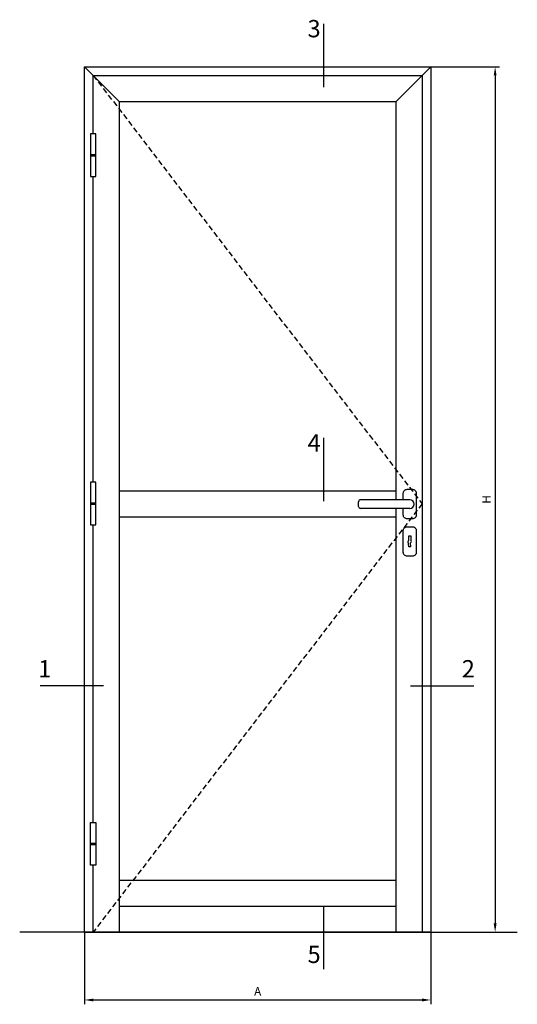
# Model space of a CAD drawing. Units: millimetres. Extents: x -12772 to -667, y -201 to 2303.
# Drawn here: x -12383 to -12268, y 2052 to 2280 of the extents above; entities that cross this region are included whole.
import ezdxf

# ---------------------------------------------------------------- set-up
doc = ezdxf.new("R2010")
doc.units = ezdxf.units.MM
doc.header["$LTSCALE"] = 0.2
doc.header["$PDSIZE"] = 15
doc.linetypes.add('DASHED2', pattern=[9.525, 6.35, -3.175])
for name, color, linetype in [('01', 1, 'Continuous'), ('02', 2, 'Continuous'), ('03', 3, 'Continuous'), ('04', 4, 'Continuous'), ('COTAS', 3, 'Continuous'), ('PROYECCIONES', 1, 'DASHED2')]:
    doc.layers.add(name, color=color, linetype=linetype)
doc.styles.add('LUCIDA', font='l_10646.ttf', dxfattribs={"height": 4})
doc.styles.get("Standard").update_dxf_attribs({"font": 'l_10646.ttf'})
doc.dimstyles.new('COTAS 1EN1', dxfattribs={"dimtxt": 2, "dimasz": 2, "dimexe": 1, "dimexo": 0, "dimgap": 0, "dimtad": 0, "dimdec": 1, "dimzin": 1, "dimdsep": 46, "dimtxsty": 'Standard', "dimcen": 0.8, "dimclrd": 2, "dimclre": 1, "dimclrt": 3, "dimadec": 0, "dimazin": 0, "dimtfac": 1, "dimtdec": 1, "dimtmove": 0, "dimatfit": 3, "dimfxl": 1, "dimtvp": 1, "dimtolj": 1, "dimtzin": 0, "dimarcsym": 0})

# ---------------------------------------------------------------- blocks, each defined once
blk = doc.blocks.new('*D7')
at = {"layer": 'COTAS', "color": 1, "lineweight": -2, "transparency": 16777216}
for p, q in [((-12367.78, 2069.1), (-12367.78, 2052.41)), ((-12287.78, 2069.1), (-12287.78, 2052.41))]:
    blk.add_line(p, q, dxfattribs=at)
at = {"layer": 'COTAS', "color": 2, "lineweight": -2, "transparency": 16777216}
blk.add_line((-12365.78, 2053.41), (-12289.78, 2053.41), dxfattribs=at)
at = {"layer": 'COTAS', "color": 2, "transparency": 16777216}
for points in [[(-12365.78, 2053.74), (-12365.78, 2053.07), (-12367.78, 2053.41)], [(-12289.78, 2053.74), (-12289.78, 2053.07), (-12287.78, 2053.41)]]:
    blk.add_solid(points, dxfattribs=at)
at = {"layer": 'DEFPOINTS', "color": 0, "transparency": 16777216}
for p in [(-12367.78, 2069.1), (-12287.78, 2069.1), (-12287.78, 2053.41)]:
    blk.add_point(p, dxfattribs=at)
at = {"layer": 'COTAS', "color": 3, "transparency": 16777216, "insert": (-12327.78, 2055.41), "char_height": 2, "attachment_point": 5}
blk.add_mtext('\\A1;A', dxfattribs=at)
blk = doc.blocks.new('*D8')
at = {"layer": 'COTAS', "color": 1, "lineweight": -2, "transparency": 16777216}
for p, q in [((-12287.78, 2269.1), (-12271.9, 2269.1)), ((-12287.78, 2069.1), (-12271.9, 2069.1))]:
    blk.add_line(p, q, dxfattribs=at)
at = {"layer": 'COTAS', "color": 2, "lineweight": -2, "transparency": 16777216}
blk.add_line((-12272.9, 2267.1), (-12272.9, 2071.1), dxfattribs=at)
at = {"layer": 'COTAS', "color": 2, "transparency": 16777216}
for points in [[(-12273.24, 2267.1), (-12272.57, 2267.1), (-12272.9, 2269.1)], [(-12273.24, 2071.1), (-12272.57, 2071.1), (-12272.9, 2069.1)]]:
    blk.add_solid(points, dxfattribs=at)
at = {"layer": 'DEFPOINTS', "color": 0, "transparency": 16777216}
for p in [(-12287.78, 2269.1), (-12287.78, 2069.1), (-12272.9, 2069.1)]:
    blk.add_point(p, dxfattribs=at)
at = {"layer": 'COTAS', "color": 3, "transparency": 16777216, "insert": (-12274.9, 2169.1), "char_height": 2, "attachment_point": 5, "rotation": 90}
blk.add_mtext('\\A1;H', dxfattribs=at)

msp = doc.modelspace()

# ---------------------------------------------------------------- linework, layer by layer
at = {"layer": '01'}
for p, q in [((-12366.4, 2248.82), (-12365.17, 2248.82)), ((-12366.4, 2248.55), (-12365.17, 2248.55)), ((-12292.62, 2169.03), (-12304.01, 2169.03)), ((-12366.4, 2168.29), (-12365.17, 2168.29)), ((-12366.4, 2168.03), (-12365.17, 2168.03)), ((-12304.47, 2167.48), (-12304.47, 2168.58)), ((-12292.62, 2167.03), (-12304.01, 2167.03)), ((-12292.86, 2160.69), (-12292.38, 2160.69)), ((-12292.86, 2159.69), (-12292.86, 2160.69)), ((-12292.38, 2160.69), (-12292.38, 2159.69)), ((-12292.86, 2158.15), (-12292.99, 2159.42)), ((-12292.38, 2158.15), (-12292.86, 2158.15)), ((-12292.38, 2158.15), (-12292.47, 2159.09)), ((-12366.4, 2089.64), (-12365.17, 2089.64)), ((-12366.4, 2089.38), (-12365.17, 2089.38))]:
    msp.add_line(p, q, dxfattribs=at)
for points in [[(-12366.4, 2253.6), (-12366.4, 2243.76), (-12365.17, 2243.76), (-12365.17, 2253.6)], [(-12366.4, 2173.08), (-12366.4, 2163.24), (-12365.17, 2163.24), (-12365.17, 2173.08)], [(-12366.4, 2084.59), (-12366.4, 2094.43), (-12365.17, 2094.43), (-12365.17, 2084.59)]]:
    msp.add_lwpolyline(points, close=True, dxfattribs=at)
for points in [[(-12294.13, 2169.03), (-12294.13, 2170.53, -0.414214), (-12293.22, 2171.45), (-12292.03, 2171.45, -0.414214), (-12291.12, 2170.53), (-12291.12, 2165.52, -0.414214), (-12292.03, 2164.61), (-12293.22, 2164.61, -0.414214), (-12294.13, 2165.52), (-12294.13, 2167.03)], [(-12294.13, 2158.39), (-12294.13, 2161.89, -0.414214), (-12293.22, 2162.8), (-12292.03, 2162.8, -0.414214), (-12291.12, 2161.89), (-12291.12, 2156.88, -0.414214), (-12292.03, 2155.97), (-12293.22, 2155.97, -0.414214), (-12294.13, 2156.88), (-12294.13, 2158.39)]]:
    msp.add_lwpolyline(points, format="xyb", dxfattribs=at)
for centre, radius, start, end in [((-12304.01, 2168.58), 0.456, 90, 180), ((-12292.62, 2168.03), 1, 270, 90), ((-12304.01, 2167.48), 0.456, 180, 270), ((-12292.62, 2159.42), 0.363, 131.6732, 180), ((-12292.62, 2159.42), 0.363, 294.8483, 48.0523)]:
    msp.add_arc(centre, radius, start, end, dxfattribs=at)
at = {"layer": '02'}
for p, q in [((-12359.78, 2261.1), (-12367.78, 2269.1)), ((-12287.78, 2269.1), (-12295.78, 2261.1)), ((-12365.78, 2267.1), (-12289.78, 2267.1)), ((-12365.78, 2253.6), (-12365.78, 2267.1)), ((-12289.78, 2267.1), (-12289.78, 2069.1)), ((-12359.78, 2261.1), (-12295.78, 2261.1)), ((-12359.78, 2261.1), (-12359.78, 2069.1)), ((-12365.78, 2173.08), (-12365.78, 2243.76)), ((-12359.78, 2171.1), (-12295.78, 2171.1)), ((-12295.78, 2069.1), (-12295.78, 2167.03)), ((-12359.78, 2165.1), (-12295.78, 2165.1)), ((-12365.78, 2094.43), (-12365.78, 2163.24)), ((-12365.78, 2069.1), (-12365.78, 2084.59)), ((-12359.78, 2081.1), (-12295.78, 2081.1)), ((-12359.78, 2075.1), (-12295.78, 2075.1))]:
    msp.add_line(p, q, dxfattribs=at)
msp.add_lwpolyline([(-12367.78, 2269.1), (-12287.78, 2269.1), (-12287.78, 2069.1), (-12367.78, 2069.1)], close=True, dxfattribs=at)
msp.add_lwpolyline([(-12295.78, 2169.03), (-12295.78, 2261.1)], dxfattribs=at)
at = {"layer": '03'}
msp.add_line((-12359.78, 2069.1), (-12295.78, 2069.1), dxfattribs=at)
at = {"layer": '04'}
for p, q in [((-12312.55, 2279.05), (-12312.55, 2264.42)), ((-12312.55, 2183.3), (-12312.55, 2168.67)), ((-12363.39, 2125.99), (-12378.02, 2125.99)), ((-12292.46, 2125.99), (-12277.83, 2125.99)), ((-12312.55, 2075.18), (-12312.55, 2060.55)), ((-12367.78, 2069.1), (-12382.78, 2069.1))]:
    msp.add_line(p, q, dxfattribs=at)
msp.add_lwpolyline([(-12367.78, 2069.1), (-12287.78, 2069.1), (-12267.78, 2069.1)], dxfattribs=at)
at = {"layer": 'PROYECCIONES'}
msp.add_lwpolyline([(-12365.78, 2267.1), (-12289.78, 2168.1), (-12365.78, 2069.1)], dxfattribs=at)

# ---------------------------------------------------------------- texts
at = {"layer": '03', "style": 'LUCIDA'}
for s, p in [('3', (-12316.26, 2275.91)), ('4', (-12316.26, 2180.16)), ('1', (-12378.51, 2127.96)), ('2', (-12280.62, 2127.96)), ('5', (-12316.26, 2061.95))]:
    msp.add_text(s, height=4, dxfattribs=at).set_placement(p)

# ---------------------------------------------------------------- dimensions: what is measured, and where the dimension line sits
at = {"layer": 'COTAS'}
dim = msp.add_linear_dim(base=(-12272.9, 2069.1), p1=(-12287.78, 2269.1), p2=(-12287.78, 2069.1), angle=90, text='H', dimstyle='COTAS 1EN1', dxfattribs=at)
dim.commit()
dim.dimension.update_dxf_attribs({"geometry": '*D8', "text_midpoint": (-12274.9, 2169.1)})
dim = msp.add_linear_dim(base=(-12287.78, 2053.41), p1=(-12367.78, 2069.1), p2=(-12287.78, 2069.1), text='A', dimstyle='COTAS 1EN1', dxfattribs=at)
dim.commit()
dim.dimension.update_dxf_attribs({"geometry": '*D7', "text_midpoint": (-12327.78, 2055.41)})

doc.saveas('drawing.dxf')
